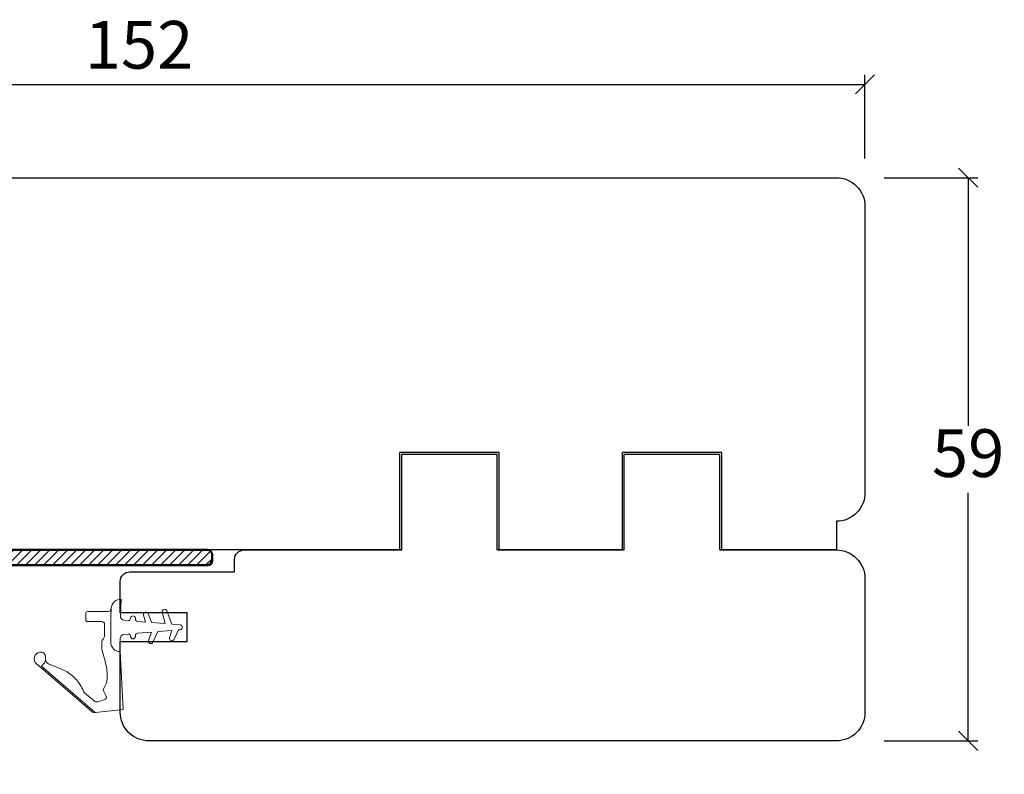
# Model space of a CAD drawing. Units: millimetres. Extents: x -4230 to 4269, y 1010 to 3890.
# Drawn here: x -4137 to -4034, y 3811 to 3890 of the extents above; entities that cross this region are included whole.
import ezdxf

# ---------------------------------------------------------------- set-up
doc = ezdxf.new("R2010")
doc.units = ezdxf.units.MM
doc.linetypes.add('ACAD_ISO03W100', pattern=[30, 12, -18])
doc.linetypes.add('Linienart_1', pattern=[0])
doc.layers.add('1', color=7, linetype='Continuous')
doc.layers.add('PROFIL', color=7, linetype='Continuous')
doc.layers.add('8 Kuvio', color=7, linetype='Continuous', lineweight=35)
doc.styles.get("Standard").update_dxf_attribs({"font": 'txt.shx', "height": 5})
doc.dimstyles.new('ISO-25', dxfattribs={"dimtxt": 2, "dimasz": 2, "dimexe": 1, "dimexo": 5, "dimgap": 1, "dimtad": 1, "dimtih": 1, "dimtoh": 1, "dimdec": 1, "dimtxsty": 'Standard', "dimblk": 'OBLIQUE', "dimcen": 5, "dimclrd": 1, "dimclre": 1, "dimadec": 0, "dimazin": 0, "dimtfac": 1, "dimtdec": 1, "dimtmove": 1, "dimatfit": 3, "dimldrblk": 'OBLIQUE', "dimfxl": 1.25, "dimarcsym": 0})

# ---------------------------------------------------------------- blocks, each defined once
blk = doc.blocks.new('A$C3EC40E8F')
at = {"layer": 'PROFIL', "linetype": 'Linienart_1', "lineweight": 13}
for p, q in [((0.21, 6.73), (6.02, 11.75)), ((0.77, 7.02), (6.39, 11.87)), ((9.33, 11.53), (6.41, 11.87)), ((9.01, 5.48), (9.33, 11.53)), ((5.28, 9.79), (6.27, 10.65)), ((6.65, 10.73), (7.38, 10.51)), ((7.24, 9.58), (7.54, 10.16)), ((1.51, 6.76), (2.86, 7.32)), ((0.77, 7.02), (1.08, 6.64)), ((1.2, 6.26), (1.2, 6.05)), ((7.08, 5.22), (7.46, 6.63)), ((7.08, 4.44), (7.08, 5.17)), ((9.01, 4.13), (9.01, 5.48)), ((8.01, 4.49), (8.01, 1.83)), ((12.28, 3.44), (11.97, 4.3)), ((12.96, 3.38), (12.43, 4.49)), ((15.12, 3.2), (14.65, 4.19)), ((7.37, 3.73), (7.37, 2.63)), ((9.4, 3.68), (9.86, 3.64)), ((10.09, 3.93), (10.07, 3.81)), ((10.59, 3.93), (10.62, 3.73)), ((10.8, 3.56), (12.28, 3.44)), ((12.96, 3.38), (14.4, 3.26)), ((14.4, 3.26), (14.18, 4.02)), ((15.12, 3.2), (15.29, 3.19)), ((5.4, 2.13), (5.4, 1.48)), ((5.6, 2.33), (7.07, 2.33)), ((9.43, 2.2), (9.86, 2.23)), ((10.07, 2.07), (10.09, 1.94)), ((10.59, 1.94), (10.62, 2.15)), ((10.8, 2.31), (11.65, 2.38)), ((11.65, 2.38), (11.46, 1.65)), ((12.28, 2.43), (11.94, 1.5)), ((12.28, 2.43), (13.71, 2.55)), ((13.71, 2.55), (13.41, 1.35)), ((14.4, 2.61), (13.89, 1.2)), ((14.4, 2.61), (15.29, 2.69)), ((5.6, 1.28), (7.76, 1.28)), ((8.06, 0.95), (8.01, 1.83)), ((9.11, 0), (9.02, 1.72))]:
    blk.add_line(p, q, dxfattribs=at)
for centre, radius, start, end in [((6.35, 11.37), 0.5, 83.3578, 130.8195), ((6.54, 10.34), 0.4, 73.8774, 130.8195), ((7.31, 10.27), 0.25, 332.727, 73.8774), ((0.44, 11.7), 5.16, 328.0285, 336.1406), ((5.61, 9.41), 0.5, 131.1445, 156.1406), ((7.42, 9.49), 0.2, 152.727, 216.1658), ((5.64, 8.19), 2, 2.9952, 36.1658), ((1.26, 11.19), 4.19, 292.4246, 328.0285), ((2.29, 8.01), 5.36, 344.9807, 2.9952), ((0.7, 6.23), 0.7, 130.8195, 261.0117), ((0.6, 6.27), 0.6, 359.0342, 37.6133), ((1.7, 6.3), 0.5, 112.4246, 181.2983), ((0.67, 6.05), 0.524, 261.0117, 359.0342), ((7.28, 5.17), 0.2, 164.9807, 179.9973), ((9.01, 4.48), 1, 89.9969, 179.4076), ((7.28, 4.44), 0.2, 179.9973, 225.1939), ((6.57, 3.73), 0.8, 0, 45.1939), ((9.46, 4.13), 0.45, 180, 262.1785), ((10.34, 3.89), 0.25, 10, 170), ((12.21, 4.39), 0.25, 25.3913, 199.5424), ((14.42, 4.09), 0.25, 25.3913, 195.8067), ((9.87, 3.84), 0.2, 265.1962, 350), ((10.82, 3.76), 0.2, 190, 265.1962), ((15.26, 2.94), 0.25, 359.9282, 85.1962), ((5.6, 2.13), 0.2, 90, 180), ((7.07, 2.63), 0.3, 270, 0), ((9.47, 1.75), 0.45, 94.8038, 183), ((9.87, 2.03), 0.2, 10, 94.8038), ((10.82, 2.11), 0.2, 94.8038, 170), ((15.26, 2.94), 0.25, 274.8038, 0.0718), ((5.6, 1.48), 0.2, 180, 270), ((7.76, 0.98), 0.3, 3, 90), ((10.34, 1.99), 0.25, 190, 350), ((11.7, 1.59), 0.25, 165.8862, 340), ((13.66, 1.29), 0.25, 166.2639, 340), ((9.06, 1), 1, 183, 273)]:
    blk.add_arc(centre, radius, start, end, dxfattribs=at)
blk = doc.blocks.new('GROUP_0_b9e668e6-1e09-48c6-a8ce-505d845801ec')
at = {"layer": '1', "color": 7, "linetype": 'Continuous', "lineweight": 50, "ltscale": 2}
blk.add_line((127.86, 163.31), (127.86, 163.91), dxfattribs=at)
blk = doc.blocks.new('A$C7f972fa1')
at = {"layer": '8 Kuvio', "lineweight": 18}
h = blk.add_hatch(dxfattribs=at)
h.set_pattern_fill('VIIVOITUS 1', color=3, scale=0.666667, style=0, pattern_type=0)
h.set_pattern_definition([(45, (-28.2097, -140.9096), (0.9428067, 0), [])])
h.paths.add_polyline_path([(99.15, 23.5), (99.15, 23.5, -0.414214), (99.65, 23), (99.65, 23), (99.65, 22.4), (99.65, 22.4, -0.414214), (99.15, 21.9), (99.15, 21.9), (64, 21.9), (64, 21.9, 0.414214), (63, 20.9), (63, 20.9), (63, 11), (63, 11, -0.414214), (62.5, 10.5), (62.5, 10.5), (61.5, 10.5), (61.5, 10.5, -0.414214), (61, 11), (61, 11), (61, 23.7), (61, 23.7, 0.414214), (60.5, 24.2), (60.5, 24.2), (54.91, 24.2), (54.91, 24.2, -0.198912), (54.21, 24.49), (54.21, 24.49), (52.65, 26.05), (52.65, 26.05, 0.198912), (52.29, 26.2), (52.29, 26.2), (50.15, 26.2), (50.15, 26.2, -0.131652), (49.9, 26.27), (49.9, 26.27), (49.5, 26.5), (49.1, 26.27), (49.1, 26.27, -0.131652), (48.85, 26.2), (48.85, 26.2), (46.71, 26.2), (46.71, 26.2, 0.198912), (46.35, 26.05), (46.35, 26.05), (44.79, 24.49), (44.79, 24.49, -0.198912), (44.09, 24.2), (44.09, 24.2), (43.49, 24.2), (43.29, 24.4), (43.09, 24.2), (41.49, 24.2), (41.29, 24.4), (41.09, 24.2), (39.49, 24.2), (39.29, 24.4), (39.09, 24.2), (38.5, 24.2), (38.5, 24.2, 0.414214), (38, 23.7), (38, 23.7), (38, 11), (38, 11, -0.414214), (37.5, 10.5), (37.5, 10.5), (36.5, 10.5), (36.5, 10.5, -0.414214), (36, 11), (36, 11), (36, 20.9), (36, 20.9, 0.414214), (35, 21.9), (35, 21.9), (16.49, 21.9), (16.49, 21.9, 0.043661), (15.97, 21.85), (15.97, 21.85), (4.41, 19.82), (4.41, 19.82, 0.213053), (2.11, 18.26), (2.11, 18.26), (2.11, 18.26, 0.272376), (2.1, 17.76), (2.1, 17.76), (2.1, 17.76, 0.272376), (2.54, 17.5), (2.54, 17.5), (3.9, 17.5), (3.9, 17.5, -0.414214), (4.4, 16.84), (4.4, 16.84), (4.4, 15.6), (4.4, 15.6, -0.414214), (3.9, 15.1), (3.9, 15.1), (3.4, 15.1), (3.4, 15.1, -0.414214), (3.2, 15.3), (3.2, 15.3), (3.2, 16.1), (3.2, 16.1, 0.414214), (3, 16.3), (3, 16.3), (1.8, 16.3), (1.8, 16.3, 0.414214), (1.6, 16.1), (1.6, 16.1), (1.6, 1.4), (1.6, 1.4, 0.414214), (1.8, 1.2), (1.8, 1.2), (3, 1.2), (3, 1.2, 0.414214), (3.2, 1.4), (3.2, 1.4), (3.2, 2.2), (3.2, 2.2, -0.414214), (3.4, 2.4), (3.4, 2.4), (3.9, 2.4), (3.9, 2.4, -0.414214), (4.4, 1.9), (4.4, 1.9), (4.4, 0.5), (4.4, 0.5, -0.414214), (3.9, 0), (3.9, 0), (0.5, 0), (0.5, 0, -0.414214), (0, 0.5), (0, 0.5), (0, 16.47), (0, 16.47, -0.36397), (4.13, 21.39), (4.13, 21.39), (15.83, 23.45), (15.83, 23.45, -0.043661), (16.35, 23.5), (16.35, 23.5), (35.8, 23.5), (35.8, 23.5, 0.414214), (36, 23.7), (36, 23.7), (36, 25.3), (36, 25.3, -0.414214), (36.5, 25.8), (36.5, 25.8), (43.63, 25.8), (43.63, 25.8, 0.198912), (43.98, 25.95), (43.98, 25.95), (45.89, 27.85), (45.89, 27.85, -0.198912), (46.24, 28), (46.24, 28), (52.76, 28), (52.76, 28, -0.198912), (53.11, 27.85), (53.11, 27.85), (55.02, 25.95), (55.02, 25.95, 0.198912), (55.37, 25.8), (55.37, 25.8), (62.5, 25.8), (62.5, 25.8, -0.414214), (63, 25.3), (63, 25.3), (63, 23.7), (63, 23.7, 0.414214), (63.2, 23.5), (63.2, 23.5)], flags=0)
at = {"layer": '1', "color": 3, "linetype": 'Continuous', "lineweight": 50, "ltscale": 2}
for p, q in [((43.98, 25.95), (45.89, 27.85)), ((46.24, 28), (52.76, 28)), ((53.11, 27.85), (55.02, 25.95)), ((36.5, 25.8), (43.63, 25.8)), ((46.35, 26.05), (44.79, 24.49)), ((48.85, 26.2), (46.71, 26.2)), ((49.1, 26.27), (49.5, 26.5)), ((49.5, 26.5), (49.9, 26.27)), ((52.29, 26.2), (50.15, 26.2)), ((54.21, 24.49), (52.65, 26.05)), ((55.37, 25.8), (62.5, 25.8)), ((36, 23.7), (36, 25.3)), ((63, 25.3), (63, 23.7)), ((39.09, 24.2), (38.5, 24.2)), ((39.29, 24.4), (39.09, 24.2)), ((39.49, 24.2), (39.29, 24.4)), ((41.09, 24.2), (39.49, 24.2)), ((41.29, 24.4), (41.09, 24.2)), ((41.49, 24.2), (41.29, 24.4)), ((43.09, 24.2), (41.49, 24.2)), ((43.29, 24.4), (43.09, 24.2)), ((43.49, 24.2), (43.29, 24.4)), ((44.09, 24.2), (43.49, 24.2)), ((60.5, 24.2), (54.91, 24.2)), ((4.13, 21.39), (15.83, 23.45)), ((16.35, 23.5), (35.8, 23.5)), ((38, 23.7), (38, 11)), ((61, 11), (61, 23.7)), ((99.15, 23.5), (63.2, 23.5)), ((15.97, 21.85), (4.41, 19.82)), ((35, 21.9), (16.49, 21.9)), ((99.15, 21.9), (64, 21.9)), ((36, 11), (36, 20.9)), ((63, 20.9), (63, 11)), ((2.54, 17.5), (3.9, 17.5)), ((4.4, 16.84), (4.4, 15.6)), ((0, 0.5), (0, 16.47)), ((1.6, 16.1), (1.6, 1.4)), ((3, 16.3), (1.8, 16.3)), ((3.2, 15.3), (3.2, 16.1)), ((3.9, 15.1), (3.4, 15.1)), ((37.5, 10.5), (36.5, 10.5)), ((62.5, 10.5), (61.5, 10.5)), ((3.2, 1.4), (3.2, 2.2)), ((3.4, 2.4), (3.9, 2.4)), ((1.8, 1.2), (3, 1.2)), ((4.4, 1.9), (4.4, 0.5)), ((3.9, 0), (0.5, 0))]:
    blk.add_line(p, q, dxfattribs=at)
for centre, radius, start, end in [((46.24, 27.5), 0.5, 90, 135), ((52.76, 27.5), 0.5, 45, 90), ((36.5, 25.3), 0.5, 90, 180), ((43.63, 26.3), 0.5, 270, 315), ((46.71, 25.7), 0.5, 90, 135), ((48.85, 26.7), 0.5, 270, 300), ((50.15, 26.7), 0.5, 240, 270), ((52.29, 25.7), 0.5, 45, 90), ((55.37, 26.3), 0.5, 225, 270), ((62.5, 25.3), 0.5, 0, 90), ((38.5, 23.7), 0.5, 90, 180), ((44.09, 25.2), 1, 270, 315), ((54.91, 25.2), 1, 225, 270), ((60.5, 23.7), 0.5, 0, 90), ((16.35, 20.5), 3, 90, 100), ((35.8, 23.7), 0.2, 270, 0), ((63.2, 23.7), 0.2, 180, 270), ((99.15, 23), 0.5, 0, 90), ((16.49, 18.9), 3, 90, 100), ((35, 20.9), 1, 0, 90), ((64, 20.9), 1, 90, 180), ((99.15, 22.4), 0.5, 270, 0), ((5, 16.47), 5, 100, 180), ((5, 16.47), 3.4, 100, 148.1089), ((2.54, 18), 0.5, 148.1089, 270), ((3.82, 16.92), 0.585, 352.1467, 82.1467), ((1.8, 16.1), 0.2, 90, 180), ((3, 16.1), 0.2, 0, 90), ((3.9, 15.6), 0.5, 270, 0), ((3.4, 15.3), 0.2, 180, 270), ((36.5, 11), 0.5, 180, 270), ((37.5, 11), 0.5, 270, 0), ((61.5, 11), 0.5, 180, 270), ((62.5, 11), 0.5, 270, 0), ((3.4, 2.2), 0.2, 90, 180), ((3.9, 1.9), 0.5, 0, 90), ((1.8, 1.4), 0.2, 180, 270), ((3, 1.4), 0.2, 270, 0), ((0.5, 0.5), 0.5, 180, 270), ((3.9, 0.5), 0.5, 270, 0)]:
    blk.add_arc(centre, radius, start, end, dxfattribs=at)
at = {"color": 3, "linetype": 'ByBlock'}
blk.add_blockref('GROUP_0_b9e668e6-1e09-48c6-a8ce-505d845801ec', (-28.21, -140.91), dxfattribs=at)
blk = doc.blocks.new('_Oblique')
at = {"color": 0, "lineweight": -2}
blk.add_line((-0.5, -0.5), (0.5, 0.5), dxfattribs=at)
blk = doc.blocks.new('*D1190')
at = {"color": 1, "linetype": 'ByBlock', "lineweight": -2, "transparency": 16777216}
for p, q in [((-4200.8, 3877.89), (-4200.8, 3884.66)), ((-4048.8, 3875.89), (-4048.8, 3884.66)), ((-4200.8, 3883.66), (-4048.8, 3883.66))]:
    blk.add_line(p, q, dxfattribs=at)
at = {"layer": 'Defpoints', "color": 0, "linetype": 'ByBlock', "lineweight": 9, "transparency": 16777216}
for p in [(-4048.8, 3883.66), (-4200.8, 3872.89), (-4048.8, 3870.89)]:
    blk.add_point(p, dxfattribs=at)
at = {"color": 1, "linetype": 'ByBlock', "lineweight": -2, "transparency": 16777216, "xscale": 2, "yscale": 2, "zscale": 2, "rotation": 180}
blk.add_blockref('_Oblique', (-4200.8, 3883.66), dxfattribs=at)
at = {"color": 1, "linetype": 'ByBlock', "lineweight": -2, "transparency": 16777216, "xscale": 2, "yscale": 2, "zscale": 2}
blk.add_blockref('_Oblique', (-4048.8, 3883.66), dxfattribs=at)
at = {"color": 0, "linetype": 'ByBlock', "transparency": 16777216, "insert": (-4124.8, 3887.16), "char_height": 5, "attachment_point": 5}
blk.add_mtext('152', dxfattribs=at)
blk = doc.blocks.new('*D1191')
at = {"color": 1, "linetype": 'ByBlock', "lineweight": -2, "transparency": 16777216}
for p, q in [((-4046.8, 3873.89), (-4037, 3873.89)), ((-4038, 3873.89), (-4038, 3847.89)), ((-4038, 3814.89), (-4038, 3840.89)), ((-4046.8, 3814.89), (-4037, 3814.89))]:
    blk.add_line(p, q, dxfattribs=at)
at = {"layer": 'Defpoints', "color": 0, "linetype": 'ByBlock', "lineweight": 9, "transparency": 16777216}
for p in [(-4051.8, 3873.89), (-4051.8, 3814.89), (-4038, 3814.89)]:
    blk.add_point(p, dxfattribs=at)
at = {"color": 1, "linetype": 'ByBlock', "lineweight": -2, "transparency": 16777216, "xscale": 2, "yscale": 2, "zscale": 2}
for p, rotation in [((-4038, 3873.89), 90), ((-4038, 3814.89), 270)]:
    blk.add_blockref('_Oblique', p, dxfattribs=dict(at, rotation=rotation))
at = {"color": 0, "linetype": 'ByBlock', "transparency": 16777216, "insert": (-4038, 3844.39), "char_height": 5, "attachment_point": 5}
blk.add_mtext('59', dxfattribs=at)

msp = doc.modelspace()

# ---------------------------------------------------------------- linework, layer by layer
at = {"linetype": 'ByBlock'}
for p, q in [((-4097.5, 3834.89), (-4097.5, 3845.09)), ((-4087.1, 3845.09), (-4097.5, 3845.09)), ((-4087.1, 3834.89), (-4087.1, 3845.09)), ((-4074.2, 3834.89), (-4074.2, 3845.09)), ((-4063.8, 3845.09), (-4074.2, 3845.09)), ((-4063.8, 3834.89), (-4063.8, 3845.09)), ((-4097.3, 3834.89), (-4097.3, 3844.89)), ((-4087.3, 3844.89), (-4097.3, 3844.89)), ((-4087.3, 3834.89), (-4087.3, 3844.89)), ((-4074, 3834.89), (-4074, 3844.89)), ((-4064, 3844.89), (-4074, 3844.89)), ((-4064, 3834.89), (-4064, 3844.89)), ((-4064, 3834.89), (-4064, 3844.89))]:
    msp.add_line(p, q, dxfattribs=at)
msp.add_lwpolyline([(-4097.3, 3834.89), (-4152.8, 3834.89, -0.414214), (-4153.8, 3835.89), (-4153.8, 3839.39), (-4180.8, 3839.39), (-4180.8, 3835.89, -0.414214), (-4181.8, 3834.89), (-4185.8, 3834.89, -0.414214), (-4188.8, 3837.89), (-4188.8, 3870.89, -0.414214), (-4185.8, 3873.89), (-4051.8, 3873.89, -0.414214), (-4048.8, 3870.89), (-4048.8, 3840.89, -0.414214), (-4051.8, 3837.89), (-4051.8, 3834.89), (-4064, 3834.89)], format="xyb")
msp.add_lwpolyline([(-4064, 3834.89), (-4051.8, 3834.89, -0.414214), (-4048.8, 3831.89), (-4048.8, 3817.89, -0.414214), (-4051.8, 3814.89), (-4123.77, 3814.89, -0.414214), (-4126.77, 3817.89), (-4126.77, 3825.29), (-4119.77, 3825.29), (-4119.77, 3828.29), (-4126.77, 3828.29), (-4126.77, 3831.59, -0.414214), (-4125.77, 3832.59), (-4114.8, 3832.59), (-4114.8, 3833.89, -0.414214), (-4113.8, 3834.89), (-4097.3, 3834.89)], format="xyb", dxfattribs=at)
msp.add_lwpolyline([(-4074, 3834.89), (-4087.3, 3834.89)])
msp.add_lwpolyline([(-4074, 3834.89), (-4087.3, 3834.89)])
msp.add_lwpolyline([(-4074, 3834.89), (-4087.3, 3834.89)])
msp.add_lwpolyline([(-4087.3, 3834.89), (-4074, 3834.89)], dxfattribs=at)

# ---------------------------------------------------------------- block references
msp.add_blockref('A$C7f972fa1', (-4216.8, 3811.39), dxfattribs=at)
at = {"linetype": 'ACAD_ISO03W100', "xscale": -1, "rotation": 180}
msp.add_blockref('A$C3EC40E8F', (-4135.78, 3829.72), dxfattribs=at)

# ---------------------------------------------------------------- dimensions: what is measured, and where the dimension line sits
at = {"linetype": 'ByBlock'}
dim = msp.add_linear_dim(base=(-4048.8, 3883.66), p1=(-4200.8, 3872.89), p2=(-4048.8, 3870.89), dimstyle='ISO-25', dxfattribs=at)
dim.commit()
dim.dimension.update_dxf_attribs({"geometry": '*D1190', "text_midpoint": (-4124.8, 3887.16)})
dim = msp.add_linear_dim(base=(-4038, 3814.89), p1=(-4051.8, 3873.89), p2=(-4051.8, 3814.89), angle=90, dimstyle='ISO-25', dxfattribs=at)
dim.commit()
dim.dimension.update_dxf_attribs({"geometry": '*D1191', "text_midpoint": (-4038, 3844.39)})

doc.saveas('drawing.dxf')
